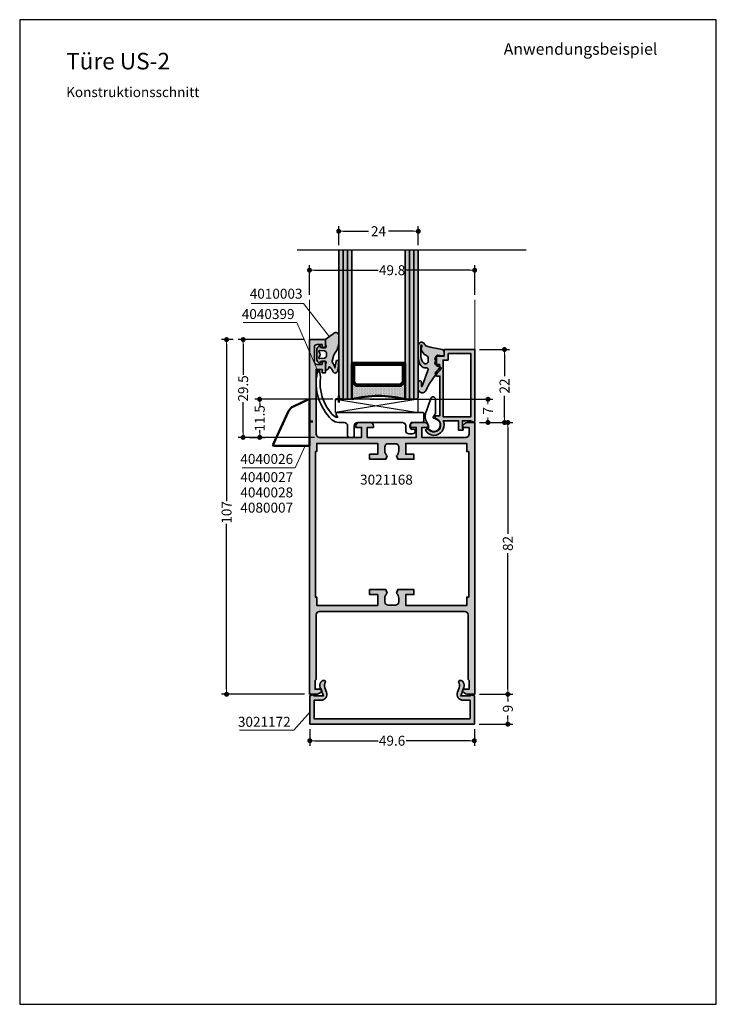
# Model space of a CAD drawing. Extents: x -1 to 2911, y -300 to 1517.
# Drawn here: x 1200 to 1410, y -300 to -3 of the extents above; entities that cross this region are included whole.
import ezdxf
from ezdxf.enums import TextEntityAlignment as Align

# ---------------------------------------------------------------- set-up
doc = ezdxf.new("R2010")
doc.units = 0
doc.header["$PDMODE"] = 2
for name, color, linetype, lineweight in [('Aluminium-AM_0', 40, 'Continuous', 35), ('AM_0', 2, 'Continuous', 35), ('AM_1', 32, 'Continuous', 50), ('AM_5', 9, 'Continuous', 20), ('AM_6', 10, 'Continuous', 25), ('AM_8', 251, 'Continuous', 18), ('AM_C', 50, 'Continuous', 50), ('AM_S', 80, 'Continuous', 50), ('CONST25', 2, 'Continuous', 25), ('Cont3', 70, 'Continuous', 13), ('Glas', 80, 'Continuous', 50), ('Glas-AM_0', 96, 'Continuous', 35), ('Glas-AM_4', 66, 'Continuous', 25), ('Glas6', 85, 'Continuous', 18), ('Gummi-AM_0', 185, 'Continuous', 35), ('Kunststoff-AM_0', 204, 'Continuous', 35)]:
    doc.layers.add(name, color=color, linetype=linetype, lineweight=lineweight)
doc.layers.add('BOUND_EXT', color=30, linetype='Continuous')
doc.layers.add('WBC-GER-ENG', color=7, linetype='Continuous')
doc.styles.add('HBS_DIMTEXTSTYLE', font='isocp.shx', dxfattribs={"width": 0.8})
doc.styles.add('SWISS', font='swiss.ttf')
doc.styles.add('SWISSB', font='swissb.ttf')
doc.styles.add('SWISSL', font='swissl.ttf')
doc.dimstyles.new('Konstruktionsschnitt 1-1$0', dxfattribs={"dimscale": 0, "dimtxt": 3, "dimasz": 1.5, "dimexe": 1.5, "dimexo": 1.5, "dimgap": 1.5, "dimtad": 0, "dimdsep": 46, "dimtxsty": 'HBS_DIMTEXTSTYLE', "dimblk": 'PUNKT', "dimcen": 0, "dimclrd": 3, "dimclre": 3, "dimclrt": 2, "dimadec": 1, "dimazin": 2, "dimtfac": 0.7, "dimtofl": 0, "dimtmove": 0, "dimatfit": 3, "dimfxl": 1, "dimtolj": 1, "dimtzin": 0, "dimarcsym": 0})

# ---------------------------------------------------------------- blocks, each defined once
blk = doc.blocks.new('$$_EX')
at = {"layer": 'BOUND_EXT'}
blk.add_lwpolyline([(210, 0), (210, 297), (0, 297), (0, 0)], close=True, dxfattribs=at)
blk = doc.blocks.new('WI4040026')
blk.add_line((0, 0), (1, 0))
blk.add_lwpolyline([(-4.84, 4.61), (-0.43, 6.67, -0.548619), (0, 6.4), (0, -7.3), (-10.7, -7.3, -0.548619), (-10.97, -6.87), (-6.29, 3.16, -0.176327)], format="xyb", close=True)
blk = doc.blocks.new('PUNKT')
at = {"color": 0, "linetype": 'Continuous'}
blk.add_line((-0.5, 0), (-1, 0), dxfattribs=at)
at = {"color": 0, "linetype": 'Continuous', "const_width": 0.5}
blk.add_lwpolyline([(-0.25, 0, 1), (0.25, 0, 1)], format="xyb", close=True, dxfattribs=at)
blk = doc.blocks.new('*D242')
at = {"layer": 'AM_5', "color": 3, "lineweight": -2, "transparency": 16777216}
for p, q in [((1338.66, -206.49), (1348.66, -206.49)), ((1347.16, -207.99), (1347.16, -208.7)), ((1347.16, -213.99), (1347.16, -212.92)), ((1338.56, -215.49), (1348.66, -215.49))]:
    blk.add_line(p, q, dxfattribs=at)
at = {"layer": 'AM_5', "color": 3, "lineweight": -2, "transparency": 16777216, "xscale": 1.5, "yscale": 1.5, "zscale": 1.5}
for p, rotation in [((1347.16, -206.49), 90), ((1347.16, -215.49), 270)]:
    blk.add_blockref('PUNKT', p, dxfattribs=dict(at, rotation=rotation))
at = {"layer": 'AM_5', "color": 2, "transparency": 16777216, "insert": (1347.16, -210.81), "char_height": 3, "attachment_point": 5, "rotation": 90, "style": 'HBS_DIMTEXTSTYLE'}
blk.add_mtext('\\A1;9', dxfattribs=at)
blk = doc.blocks.new('*D243')
at = {"layer": 'AM_5', "color": 3, "lineweight": -2, "transparency": 16777216}
for p, q in [((1287.46, -216.99), (1287.46, -221.99)), ((1337.06, -216.99), (1337.06, -221.99)), ((1288.96, -220.49), (1308.05, -220.49)), ((1335.56, -220.49), (1316.46, -220.49))]:
    blk.add_line(p, q, dxfattribs=at)
at = {"layer": 'AM_5', "color": 3, "lineweight": -2, "transparency": 16777216, "xscale": 1.5, "yscale": 1.5, "zscale": 1.5, "rotation": 180}
blk.add_blockref('PUNKT', (1287.46, -220.49), dxfattribs=at)
at = {"layer": 'AM_5', "color": 3, "lineweight": -2, "transparency": 16777216, "xscale": 1.5, "yscale": 1.5, "zscale": 1.5}
blk.add_blockref('PUNKT', (1337.06, -220.49), dxfattribs=at)
at = {"layer": 'AM_5', "color": 2, "transparency": 16777216, "insert": (1312.26, -220.49), "char_height": 3, "attachment_point": 5, "style": 'HBS_DIMTEXTSTYLE'}
blk.add_mtext('\\A1;49.6', dxfattribs=at)
blk = doc.blocks.new('WI3021172')
at = {"layer": 'AM_8'}
h = blk.add_hatch(color=157, dxfattribs=at)
h.dxf.hatch_style = 1
h.paths.add_polyline_path([(49.7, -0.5), (48.83, -0.17, -0.213422), (48.08, -0.5), (45.61, -0.5), (46.53, 2.02, 0.221695), (46.38, 3.7, 0.267949), (45.52, 4.2), (45.18, 4.2), (44.93, 3.74, -0.234492), (45.13, 1.97), (44.64, 0.62, 0.520567), (46.33, -1.8), (48.4, -1.8), (48.4, -7.4), (1.4, -7.4), (1.4, -1.8), (3.47, -1.8, 0.520567), (5.16, 0.62), (4.67, 1.97, -0.234492), (4.87, 3.74), (4.62, 4.2), (4.28, 4.2, 0.267949), (3.42, 3.7, 0.221695), (3.27, 2.02), (4.19, -0.5), (1.72, -0.5, -0.213422), (0.97, -0.17), (0.1, -0.5), (0.1, -9), (49.7, -9)])
at = {"layer": 'Aluminium-AM_0'}
blk.add_lwpolyline([(49.7, -9), (49.7, -0.5), (48.83, -0.17, -0.213422), (48.08, -0.5), (45.61, -0.5), (46.53, 2.02, 0.221695), (46.38, 3.7, 0.267949), (45.52, 4.2), (45.18, 4.2), (44.93, 3.74, -0.234492), (45.13, 1.97), (44.64, 0.62, 0.520567), (46.33, -1.8), (48.4, -1.8), (48.4, -7.4), (1.4, -7.4), (1.4, -1.8), (3.47, -1.8, 0.520567), (5.16, 0.62), (4.67, 1.97, -0.234492), (4.87, 3.74), (4.62, 4.2), (4.28, 4.2, 0.267949), (3.42, 3.7, 0.221695), (3.27, 2.02), (4.19, -0.5), (1.72, -0.5, -0.213422), (0.97, -0.17), (0.1, -0.5), (0.1, -9), (49.7, -9)], format="xyb", close=True, dxfattribs=at)
blk = doc.blocks.new('*D244')
at = {"layer": 'AM_5', "color": 3, "lineweight": -2, "transparency": 16777216}
for p, q in [((1338.66, -124.49), (1348.66, -124.49)), ((1347.16, -125.99), (1347.16, -158.1)), ((1347.16, -204.99), (1347.16, -163.88)), ((1338.66, -206.49), (1348.66, -206.49))]:
    blk.add_line(p, q, dxfattribs=at)
at = {"layer": 'AM_5', "color": 3, "lineweight": -2, "transparency": 16777216, "xscale": 1.5, "yscale": 1.5, "zscale": 1.5}
for p, rotation in [((1347.16, -124.49), 90), ((1347.16, -206.49), 270)]:
    blk.add_blockref('PUNKT', p, dxfattribs=dict(at, rotation=rotation))
at = {"layer": 'AM_5', "color": 2, "transparency": 16777216, "insert": (1347.16, -160.99), "char_height": 3, "attachment_point": 5, "rotation": 90, "style": 'HBS_DIMTEXTSTYLE'}
blk.add_mtext('\\A1;82', dxfattribs=at)
blk = doc.blocks.new('*D245')
at = {"layer": 'AM_5', "color": 3, "lineweight": -2, "transparency": 16777216}
for p, q in [((1264.36, -99.49), (1260.86, -99.49)), ((1262.36, -100.99), (1262.36, -148.19)), ((1262.36, -204.99), (1262.36, -155.03)), ((1285.86, -206.49), (1260.86, -206.49))]:
    blk.add_line(p, q, dxfattribs=at)
at = {"layer": 'AM_5', "color": 3, "lineweight": -2, "transparency": 16777216, "xscale": 1.5, "yscale": 1.5, "zscale": 1.5}
for p, rotation in [((1262.36, -99.49), 90), ((1262.36, -206.49), 270)]:
    blk.add_blockref('PUNKT', p, dxfattribs=dict(at, rotation=rotation))
at = {"layer": 'AM_5', "color": 2, "transparency": 16777216, "insert": (1262.36, -151.61), "char_height": 3, "attachment_point": 5, "rotation": 90, "style": 'HBS_DIMTEXTSTYLE'}
blk.add_mtext('\\A1;107', dxfattribs=at)
blk = doc.blocks.new('*D246')
at = {"layer": 'AM_5', "color": 3, "lineweight": -2, "transparency": 16777216}
for p, q in [((1294.37, -117.49), (1270.86, -117.49)), ((1272.36, -118.99), (1272.36, -119.65)), ((1272.36, -127.49), (1272.36, -126.83)), ((1269.23, -128.99), (1273.86, -128.99))]:
    blk.add_line(p, q, dxfattribs=at)
at = {"layer": 'AM_5', "color": 3, "lineweight": -2, "transparency": 16777216, "xscale": 1.5, "yscale": 1.5, "zscale": 1.5}
for p, rotation in [((1272.36, -117.49), 90), ((1272.36, -128.99), 270)]:
    blk.add_blockref('PUNKT', p, dxfattribs=dict(at, rotation=rotation))
at = {"layer": 'AM_5', "color": 2, "transparency": 16777216, "insert": (1272.36, -123.24), "char_height": 3, "attachment_point": 5, "rotation": 90, "style": 'HBS_DIMTEXTSTYLE'}
blk.add_mtext('\\A1;11.5', dxfattribs=at)
blk = doc.blocks.new('*D247')
at = {"layer": 'AM_5', "color": 3, "lineweight": -2, "transparency": 16777216}
for p, q in [((1285.86, -99.49), (1265.86, -99.49)), ((1267.36, -100.99), (1267.36, -110.13)), ((1267.36, -127.49), (1267.36, -118.34)), ((1288.86, -128.99), (1265.86, -128.99))]:
    blk.add_line(p, q, dxfattribs=at)
at = {"layer": 'AM_5', "color": 3, "lineweight": -2, "transparency": 16777216, "xscale": 1.5, "yscale": 1.5, "zscale": 1.5}
for p, rotation in [((1267.36, -99.49), 90), ((1267.36, -128.99), 270)]:
    blk.add_blockref('PUNKT', p, dxfattribs=dict(at, rotation=rotation))
at = {"layer": 'AM_5', "color": 2, "transparency": 16777216, "insert": (1267.36, -114.24), "char_height": 3, "attachment_point": 5, "rotation": 90, "style": 'HBS_DIMTEXTSTYLE'}
blk.add_mtext('\\A1;29.5', dxfattribs=at)
blk = doc.blocks.new('WI3021168')
at = {"layer": 'AM_8'}
h = blk.add_hatch(color=157, dxfattribs=at)
h.dxf.hatch_style = 1
h.paths.add_polyline_path([(49.8, 82), (47.9, 82, 0.198912), (46.49, 81.41), (46.09, 81.01), (46.3, 80.5), (48.1, 80.5), (48.1, 78.5, -0.414214), (47.1, 77.5), (33.9, 77.5), (33.9, 80.5), (35.8, 80.5), (35.8, 81, 0.414214), (34.8, 82), (31.3, 82, 0.414214), (30.3, 81), (30.3, 80.5), (32.2, 80.5), (32.2, 77.5), (17.4, 77.5), (17.4, 80.5), (19.3, 80.5), (19.3, 81, 0.414214), (18.3, 82), (15, 82, 0.414214), (14, 81), (14, 80.5), (15.7, 80.5), (15.7, 77.5), (3, 77.5, -0.414214), (2, 78.5), (2, 98), (3.8, 98), (3.8, 97), (4.8, 97), (4.8, 100.5), (3.8, 100.5), (3.8, 99.5), (2.3, 99.5, -0.414214), (1.5, 100.3), (1.5, 104.7, -0.414214), (2.3, 105.5), (3.8, 105.5), (3.8, 104.5), (4.8, 104.5), (4.8, 107), (0, 107), (0, 0), (1.9, 0, 0.198912), (3.31, 0.59), (3.71, 0.99), (3.5, 1.5), (1.7, 1.5), (1.7, 4.2), (2, 4.5), (2, 24, -0.414214), (3, 25), (46.8, 25, -0.414214), (47.8, 24), (47.8, 4.5), (48.1, 4.2), (48.1, 1.5), (46.3, 1.5), (46.09, 0.99), (46.49, 0.59, 0.198912), (47.9, 0), (49.8, 0)])
h.paths.add_polyline_path([(47.4, 75.7), (47.4, 73.2), (48, 73.2), (48, 29.3), (47.4, 29.3), (47.4, 26.8), (29, 26.8), (29, 30.1), (31.5, 30.1), (31.5, 31.6), (26.6, 31.6), (26.2, 30.55, -0.211872), (26.9, 29), (26.9, 27.9, -0.414214), (25.9, 26.9), (23.7, 26.9, -0.414214), (22.7, 27.9), (22.7, 28.98, -0.214982), (23.4, 30.55), (23, 31.6), (18.1, 31.6), (18.1, 30.1), (20.6, 30.1), (20.6, 26.8), (2.2, 26.8), (2.2, 29.3), (1.8, 29.3), (1.8, 73.2), (2.2, 73.2), (2.2, 75.7), (20.6, 75.7), (20.6, 72.4), (18.1, 72.4), (18.1, 70.9), (23, 70.9), (23.4, 71.95, -0.211872), (22.7, 73.5), (22.7, 74.6, -0.414214), (23.7, 75.6), (25.9, 75.6, -0.414214), (26.9, 74.6), (26.9, 73.52, -0.214982), (26.2, 71.95), (26.6, 70.9), (31.5, 70.9), (31.5, 72.4), (29, 72.4), (29, 75.7)], flags=16)
at = {"layer": 'Aluminium-AM_0'}
for points in [[(0, 0), (1.9, 0, 0.198912), (3.31, 0.59), (3.71, 0.99), (3.5, 1.5), (1.7, 1.5), (1.7, 4.2), (2, 4.5), (2, 24, -0.414214), (3, 25), (46.8, 25, -0.414214), (47.8, 24), (47.8, 4.5), (48.1, 4.2), (48.1, 1.5), (46.3, 1.5), (46.09, 0.99), (46.49, 0.59, 0.198912), (47.9, 0), (49.8, 0), (49.8, 82), (47.9, 82, 0.198912), (46.49, 81.41), (46.09, 81.01), (46.3, 80.5), (48.1, 80.5), (48.1, 78.5, -0.414214), (47.1, 77.5), (33.9, 77.5), (33.9, 80.5), (35.8, 80.5), (35.8, 81, 0.414214), (34.8, 82), (31.3, 82, 0.414214), (30.3, 81), (30.3, 80.5), (32.2, 80.5), (32.2, 77.5), (17.4, 77.5), (17.4, 80.5), (19.3, 80.5), (19.3, 81, 0.414214), (18.3, 82), (15, 82, 0.414214), (14, 81), (14, 80.5), (15.7, 80.5), (15.7, 77.5), (3, 77.5, -0.414214), (2, 78.5), (2, 98), (3.8, 98), (3.8, 97), (4.8, 97), (4.8, 100.5), (3.8, 100.5), (3.8, 99.5), (2.3, 99.5, -0.414214), (1.5, 100.3), (1.5, 104.7, -0.414214), (2.3, 105.5), (3.8, 105.5), (3.8, 104.5), (4.8, 104.5), (4.8, 107), (0, 107), (0, 0)], [(1.8, 73.2), (2.2, 73.2), (2.2, 75.7), (20.6, 75.7), (20.6, 72.4), (18.1, 72.4), (18.1, 70.9), (23, 70.9), (23.4, 71.95, -0.211872), (22.7, 73.5), (22.7, 74.6, -0.414214), (23.7, 75.6), (25.9, 75.6, -0.414214), (26.9, 74.6), (26.9, 73.5, -0.211872), (26.2, 71.95), (26.6, 70.9), (31.5, 70.9), (31.5, 72.4), (29, 72.4), (29, 75.7), (47.4, 75.7), (47.4, 73.2), (48, 73.2), (48, 29.3), (47.4, 29.3), (47.4, 26.8), (29, 26.8), (29, 30.1), (31.5, 30.1), (31.5, 31.6), (26.6, 31.6), (26.2, 30.55, -0.211872), (26.9, 29), (26.9, 27.9, -0.414214), (25.9, 26.9), (23.7, 26.9, -0.414214), (22.7, 27.9), (22.7, 29, -0.211872), (23.4, 30.55), (23, 31.6), (18.1, 31.6), (18.1, 30.1), (20.6, 30.1), (20.6, 26.8), (2.2, 26.8), (2.2, 29.3), (1.8, 29.3), (1.8, 73.2)]]:
    blk.add_lwpolyline(points, format="xyb", close=True, dxfattribs=at)
blk = doc.blocks.new('*D336')
at = {"layer": 'AM_5', "color": 3, "lineweight": -2, "transparency": 16777216}
for p, q in [((1287.36, -85.99), (1287.36, -77.06)), ((1337.16, -85.99), (1337.16, -77.06)), ((1288.86, -78.56), (1308.11, -78.56)), ((1335.66, -78.56), (1316.4, -78.56))]:
    blk.add_line(p, q, dxfattribs=at)
at = {"layer": 'AM_5', "color": 3, "lineweight": -2, "transparency": 16777216, "xscale": 1.5, "yscale": 1.5, "zscale": 1.5, "rotation": 180}
blk.add_blockref('PUNKT', (1287.36, -78.56), dxfattribs=at)
at = {"layer": 'AM_5', "color": 3, "lineweight": -2, "transparency": 16777216, "xscale": 1.5, "yscale": 1.5, "zscale": 1.5}
blk.add_blockref('PUNKT', (1337.16, -78.56), dxfattribs=at)
at = {"layer": 'AM_5', "color": 2, "transparency": 16777216, "insert": (1312.26, -78.56), "char_height": 3, "attachment_point": 5, "style": 'HBS_DIMTEXTSTYLE'}
blk.add_mtext('\\A1;49.8', dxfattribs=at)
blk = doc.blocks.new('WI4040399')
at = {"layer": 'Kunststoff-AM_0'}
blk.add_lwpolyline([(19, 3, -0.414214), (19.5, 2.5), (19.5, 0.5, -0.414214), (19, 0), (15.8, 0, 0.414214), (15.5, -0.3), (15.5, -1.69, 0.36397), (15.75, -1.98), (16.65, -2.14, -0.36397), (16.9, -2.44), (16.9, -2.64, -0.414214), (16.1, -3.44), (15, -3.44, -0.414214), (14, -2.44), (14, -1, 0.414214), (13, 0), (-0.5, 0, 0.414214), (-1.5, -1), (-1.5, -4, -0.414214), (-2, -4.5), (-3, -4.5, -0.414214), (-3.5, -4), (-3.5, -1, 0.414214), (-4.5, 0), (-6.17, 0, -0.19153), (-8.23, 0.82, -0.262382), (-12.65, 15.08), (-12.53, 15.66, -0.8391), (-11.94, 15.64), (-11.67, 13.72, 0.221999), (-8.12, 2.42, 0.15909), (-6.5, 1.5), (-6.93, 2.25, -0.57735), (-6.5, 3), (19, 3)], format="xyb", close=True, dxfattribs=at)
blk = doc.blocks.new('*D337')
at = {"layer": 'AM_5', "color": 3, "lineweight": -2, "transparency": 16777216}
for p, q in [((1305.66, -117.49), (1342.66, -117.49)), ((1341.16, -118.99), (1341.16, -119.01)), ((1338.66, -124.49), (1342.66, -124.49)), ((1341.16, -122.99), (1341.16, -122.97))]:
    blk.add_line(p, q, dxfattribs=at)
at = {"layer": 'AM_5', "color": 3, "lineweight": -2, "transparency": 16777216, "xscale": 1.5, "yscale": 1.5, "zscale": 1.5}
for p, rotation in [((1341.16, -117.49), 90), ((1341.16, -124.49), 270)]:
    blk.add_blockref('PUNKT', p, dxfattribs=dict(at, rotation=rotation))
at = {"layer": 'AM_5', "color": 2, "transparency": 16777216, "insert": (1341.16, -120.99), "char_height": 3, "attachment_point": 5, "rotation": 90, "style": 'HBS_DIMTEXTSTYLE'}
blk.add_mtext('\\A1;7', dxfattribs=at)
blk = doc.blocks.new('WI4020006')
at = {"layer": 'Gummi-AM_0'}
blk.add_lwpolyline([(0.5, 3.55), (-0.19, 2.35, 0.580267), (-0.02, 2.05, -1.597325), (-1.6, -1.28), (-1.6, -0.12), (-2.07, 0.68, -0.221695), (-2.36, 4.05), (-0.92, 8.02, -0.8391), (0.5, 7.77), (0.5, 3.55)], format="xyb", close=True, dxfattribs=at)
blk = doc.blocks.new('*D338')
at = {"layer": 'AM_5', "color": 3, "lineweight": -2, "transparency": 16777216}
for p, q in [((1296.16, -70.99), (1296.16, -65.31)), ((1320.16, -70.99), (1320.16, -65.31)), ((1297.66, -66.81), (1305.19, -66.81)), ((1318.66, -66.81), (1311.13, -66.81))]:
    blk.add_line(p, q, dxfattribs=at)
at = {"layer": 'AM_5', "color": 3, "lineweight": -2, "transparency": 16777216, "xscale": 1.5, "yscale": 1.5, "zscale": 1.5, "rotation": 180}
blk.add_blockref('PUNKT', (1296.16, -66.81), dxfattribs=at)
at = {"layer": 'AM_5', "color": 3, "lineweight": -2, "transparency": 16777216, "xscale": 1.5, "yscale": 1.5, "zscale": 1.5}
blk.add_blockref('PUNKT', (1320.16, -66.81), dxfattribs=at)
at = {"layer": 'AM_5', "color": 2, "transparency": 16777216, "insert": (1308.16, -66.81), "char_height": 3, "attachment_point": 5, "style": 'HBS_DIMTEXTSTYLE'}
blk.add_mtext('\\A1;24', dxfattribs=at)
blk = doc.blocks.new('*D339')
at = {"layer": 'AM_5', "color": 3, "lineweight": -2, "transparency": 16777216}
for p, q in [((1338.66, -102.49), (1347.66, -102.49)), ((1346.16, -103.99), (1346.16, -110.57)), ((1346.16, -122.99), (1346.16, -116.41)), ((1338.66, -124.49), (1347.66, -124.49))]:
    blk.add_line(p, q, dxfattribs=at)
at = {"layer": 'AM_5', "color": 3, "lineweight": -2, "transparency": 16777216, "xscale": 1.5, "yscale": 1.5, "zscale": 1.5}
for p, rotation in [((1346.16, -102.49), 90), ((1346.16, -124.49), 270)]:
    blk.add_blockref('PUNKT', p, dxfattribs=dict(at, rotation=rotation))
at = {"layer": 'AM_5', "color": 2, "transparency": 16777216, "insert": (1346.16, -113.49), "char_height": 3, "attachment_point": 5, "rotation": 90, "style": 'HBS_DIMTEXTSTYLE'}
blk.add_mtext('\\A1;22', dxfattribs=at)
blk = doc.blocks.new('WI4010003')
at = {"layer": 'AM_8'}
h = blk.add_hatch(color=253, dxfattribs=at)
h.dxf.hatch_style = 1
h.paths.add_polyline_path([(0.23, -2.13, -0.520567), (0.04, -2.4), (-1.33, -2.4, -0.36397), (-1.53, -2.23), (-1.58, -1.97, 0.594937), (-1.91, -1.85), (-2.12, -2.05, 0.208), (-2.6, -3.15), (-2.6, -5.85, 0.208), (-2.12, -6.95), (-1.91, -7.15, 0.594937), (-1.58, -7.03), (-1.53, -6.77, -0.36397), (-1.33, -6.6), (0.04, -6.6, -0.520567), (0.23, -6.87), (0.02, -7.45, 0.087489), (0, -7.55), (0, -8.8, 0.414214), (0.3, -9.1), (0.48, -9.1, 0.198912), (0.69, -9.01), (0.91, -8.79, 0.198912), (1, -8.58), (1, -8.39, -0.689477), (1.35, -8.26, -0.056384), (2.39, -9.73, 0.619984), (3.64, -9.68, 0.020859), (3.98, -7.32, 0.02499), (4, -6.82), (4, -6.72, 0.939307), (3.21, -6.59, -0.03828), (2.86, -8.53, 0.079352), (2.05, -6.76, -0.219115), (2.01, -6.51), (2.32, -5.38, -0.093714), (3.12, -3.7, 0.160241), (4, -1.03), (4, 1.34, 0.606815), (2.73, 2), (0.13, 0.17, 0.244698), (0, -0.07), (0, -1.45, 0.087489), (0.02, -1.55)])
h.paths.add_polyline_path([(0.3, -4.02), (0.3, -4.98, -0.378866), (-0.23, -5.57), (-1.66, -5.75, -0.717695), (-1.91, -5.24, 0.421053), (-1.91, -3.76, -0.717695), (-1.66, -3.25), (-0.23, -3.43, -0.378866)], flags=16)
at = {"layer": 'Gummi-AM_0'}
for points in [[(-2.6, -5.85, 0.208), (-2.12, -6.95), (-1.91, -7.15, 0.594937), (-1.58, -7.03), (-1.53, -6.77, -0.36397), (-1.33, -6.6), (0.04, -6.6, -0.520567), (0.23, -6.87), (0.02, -7.45, 0.087489), (0, -7.55), (0, -8.8, 0.414214), (0.3, -9.1), (0.48, -9.1, 0.198912), (0.69, -9.01), (0.91, -8.79, 0.198912), (1, -8.58), (1, -8.39, -0.689477), (1.35, -8.26, -0.056384), (2.39, -9.73, 0.619984), (3.64, -9.68, 0.020859), (3.98, -7.32, 0.02499), (4, -6.82), (4, -6.72, 0.939307), (3.21, -6.59, -0.03828), (2.86, -8.53, 0.079668), (2.05, -6.76, -0.212371), (2.01, -6.51), (2.32, -5.38, -0.093714), (3.12, -3.7, 0.160241), (4, -1.03), (4, 1.34, 0.606815), (2.73, 2), (0.13, 0.17, 0.244698), (0, -0.07), (0, -1.45, 0.087489), (0.02, -1.55), (0.23, -2.13, -0.520567), (0.04, -2.4), (-1.33, -2.4, -0.36397), (-1.53, -2.23), (-1.58, -1.97, 0.594937), (-1.91, -1.85), (-2.12, -2.05, 0.208), (-2.6, -3.15)], [(0.3, -4.98, -0.378866), (-0.23, -5.57), (-1.66, -5.75, -0.717695), (-1.91, -5.24, 0.421053), (-1.91, -3.76, -0.717695), (-1.66, -3.25), (-0.23, -3.43, -0.378866), (0.3, -4.02)]]:
    blk.add_lwpolyline(points, format="xyb", close=True, dxfattribs=at)
blk = doc.blocks.new('A-4010015_compressed_wos')
at = {"layer": 'AM_8'}
h = blk.add_hatch(color=253, dxfattribs=at)
h.dxf.hatch_style = 1
h.paths.add_polyline_path([(-2.44, 2.63), (-3.1, 2.78, -0.223403), (-4.11, 3.56, 0.787487), (-6, 3.1), (-6, -0.53, 0.171661), (-5.11, -3.05), (-4.79, -3.34, 0.185339), (-4.12, -3.6), (-3.53, -3.6, -0.63707), (-3.12, -4.47), (-4.83, -9.16, -0.143431), (-4.93, -9.29, -0.17667), (-5, -9.1), (-5, -8.03, 1), (-6, -8.03), (-6, -10.09, 0.729516), (-3.76, -10.55, -0.088397), (0.59, -4.3, 0.036524), (0.87, -3.84, 0.436107), (0.7, -3.44), (-0.37, -3.05, -0.315299), (-0.5, -2.86), (-0.5, -0.1, -0.449698), (-0.16, 0.2), (1.46, 0, 0.449698), (1.8, 0.3), (1.8, 1.17, 0.373137), (1.11, 1.96)])
h.paths.add_polyline_path([(-3, -0.7), (-3, -1.6, -0.639149), (-4.32, -2.21, -0.220145), (-5.2, -0.3), (-5.2, 3.15, -1), (-4.9, 3.15), (-4.9, 2.78, -0.317837), (-5.1, 2.5), (-5.1, 2.38, 0.309207), (-3.51, 0.05, -0.309248)], flags=16)
at = {"layer": 'Gummi-AM_0'}
for points in [[(-2.44, 2.63), (-3.1, 2.78, -0.22337), (-4.11, 3.56, 0.787487), (-6, 3.1), (-6, -0.53, 0.171714), (-5.11, -3.05), (-4.79, -3.34, 0.185339), (-4.12, -3.6), (-3.53, -3.6, -0.63707), (-3.12, -4.47), (-4.83, -9.16, -0.143431), (-4.93, -9.29, -0.17667), (-5, -9.1), (-5, -8.03, 1), (-6, -8.03), (-6, -10.09, 0.729516), (-3.76, -10.55, -0.088397), (0.59, -4.3, 0.033556), (0.85, -3.88, 0.480168), (0.7, -3.44), (-0.37, -3.05, -0.315299), (-0.5, -2.86), (-0.5, -0.1, -0.449698), (-0.16, 0.2), (1.46, 0, 0.449698), (1.8, 0.3), (1.8, 1.17, 0.348859), (1.18, 1.95), (-2.44, 2.63)], [(-3.51, 0.05, -0.309238), (-3, -0.7), (-3, -1.6, -0.639037), (-4.32, -2.21, -0.220229), (-5.2, -0.3), (-5.2, 3.15, -1), (-4.9, 3.15), (-4.9, 2.78, -0.317837), (-5.1, 2.5), (-5.1, 2.38, 0.309237), (-3.51, 0.05)]]:
    blk.add_lwpolyline(points, format="xyb", close=True, dxfattribs=at)
blk = doc.blocks.new('3991004')
at = {"layer": 'AM_8'}
h = blk.add_hatch(color=157, dxfattribs=at)
h.dxf.hatch_style = 1
h.paths.add_polyline_path([(-0.5, -1.25), (-0.04, -0.45), (-0.3, 0), (-22, 0), (-22, -9.2), (-20, -9.2), (-20, -11.57), (-19.21, -11.97, -0.339409), (-17.99, -12), (-17.5, -11.77), (-17.5, -10.6), (-16.35, -10.6), (-14.82, -11.88), (-14, -11.5), (-14, -10.5), (-2, -10.5), (-2, -11.85), (-1.12, -11.94, -1.335288), (2.22, -13.64), (1.83, -14.47), (2.23, -14.87, 0.274409), (3.9, -12.3, 0.504614), (-0.11, -9.34), (-0.5, -9.46), (-0.5, -4.9), (2.3, -4.9), (2.3, -3.5), (1.9, -3.5), (1.9, -3.7), (-0.5, -3.7)])
h.paths.add_polyline_path([(-1.7, -9.5), (-18.8, -9.5), (-18.8, -8), (-20.8, -8), (-20.8, -1.2), (-1.7, -1.2)], flags=16)
at = {"layer": 'Aluminium-AM_0'}
blk.add_lwpolyline([(-2, -11.85), (-2, -10.5), (-14, -10.5), (-14, -11.5), (-14.82, -11.88), (-16.35, -10.6), (-17.5, -10.6), (-17.5, -11.77), (-17.99, -12, 0.339409), (-19.21, -11.97), (-20, -11.57), (-20, -9.2), (-22, -9.2), (-22, 0), (-0.3, 0), (-0.04, -0.45), (-0.5, -1.25), (-0.5, -3.7), (1.9, -3.7), (1.9, -3.5), (2.3, -3.5), (2.3, -4.9), (-0.5, -4.9), (-0.5, -9.46), (-0.11, -9.34, -0.504614), (3.9, -12.3, -0.274409), (2.23, -14.87), (1.83, -14.47), (2.22, -13.64, 1.335288), (-1.12, -11.94), (-2, -11.85)], format="xyb", close=True, dxfattribs=at)
blk.add_lwpolyline([(-20.8, -8), (-20.8, -1.2), (-1.7, -1.2), (-1.7, -9.5), (-18.8, -9.5), (-18.8, -8), (-20.8, -8)], close=True, dxfattribs=at)
blk = doc.blocks.new('kst16')
at = {"layer": 'Glas6'}
h = blk.add_hatch(dxfattribs=at)
h.set_pattern_fill('DOTS', color=256, scale=0.3, style=0)
h.set_pattern_definition([(0, (-55.14603, 9.9161), (0.238125, 0.47625), [0, -0.47625])])
h.paths.add_polyline_path([(0, 16, -0.125), (0, 0), (5.04, 0, -1), (5.04, 0.25, -0.198912), (4.97, 0.28), (4.03, 1.22, -0.198912), (4, 1.29), (4, 12), (4, 14.71, -0.198912), (4.03, 14.78), (4.97, 15.72, -0.198912), (5.04, 15.75, -1), (5.04, 16)])
h = blk.add_hatch(dxfattribs=at)
h.set_pattern_fill('ANSI37', color=256, scale=0.2, style=0)
h.set_pattern_definition([(45, (-215.146, 1.9161), (-0.4490128, 0.4490128), []), (135, (-215.146, 1.9161), (-0.4490128, -0.4490128), [])])
h.paths.add_polyline_path([(11, 15.55, 0.414214), (10.8, 15.75), (10.6, 15.75), (10.6, 15.7), (5.06, 15.7, 0.198912), (4.99, 15.67), (4.08, 14.76, 0.198912), (4.05, 14.69), (4.05, 12), (4.05, 1.31, 0.198912), (4.08, 1.24), (4.99, 0.33, 0.198912), (5.06, 0.3), (10.6, 0.3), (10.6, 0.25), (10.75, 0.25), (10.8, 0.25, 0.414214), (11, 0.45), (11, 12)])
h.paths.add_polyline_path([(10.35, 12), (10.35, 1, -0.414214), (10.05, 0.7), (5.35, 0.7, -0.198912), (5.07, 0.82), (4.57, 1.32, -0.198912), (4.45, 1.6), (4.45, 12), (4.45, 14.4, -0.198912), (4.57, 14.68), (5.07, 15.18, -0.198912), (5.35, 15.3), (10.05, 15.3, -0.414214), (10.35, 15)], flags=16)
h = blk.add_hatch(dxfattribs=at)
h.set_pattern_fill('DOTS', color=256, scale=0.1, style=0)
h.set_pattern_definition([(0, (-55.14603, 9.91611), (0.079375, 0.15875), [0, -0.15875])])
h.paths.add_polyline_path([(5.04, 16, 1), (5.04, 15.75), (10.75, 15.75, 1), (10.75, 16)])
h = blk.add_hatch(dxfattribs=at)
h.set_pattern_fill('DOTS', color=256, scale=0.1, style=0)
h.set_pattern_definition([(0, (-55.14603, 1.91611), (0.079375, 0.15875), [0, -0.15875])])
h.paths.add_polyline_path([(5.04, 0.25, 1), (5.04, 0), (10.75, 0, 1), (10.75, 0.25)])
at = {"layer": 'Glas'}
for points in [[(5.04, 16), (0, 16, -0.125), (0, 0), (5.04, 0)], [(10.6, 15.75), (10.6, 15.7), (5.06, 15.7, 0.198912), (4.99, 15.67), (4.08, 14.76, 0.198912), (4.05, 14.69), (4.05, 12), (4.05, 1.31, 0.198912), (4.08, 1.24), (4.99, 0.33, 0.198912), (5.06, 0.3), (10.6, 0.3), (10.6, 0.25)]]:
    blk.add_lwpolyline(points, format="xyb", dxfattribs=at)
for points in [[(4, 12), (4, 1.29, 0.198912), (4.03, 1.22), (4.97, 0.28, 0.198912), (5.04, 0.25), (10.8, 0.25, 0.414214), (11, 0.45), (11, 12), (11, 15.55, 0.414214), (10.8, 15.75), (5.04, 15.75, 0.198912), (4.97, 15.72), (4.03, 14.78, 0.198912), (4, 14.71)], [(4.45, 12), (4.45, 1.6, 0.198912), (4.57, 1.32), (5.07, 0.82, 0.198912), (5.35, 0.7), (10.05, 0.7, 0.414214), (10.35, 1), (10.35, 12), (10.35, 15, 0.414214), (10.05, 15.3), (5.35, 15.3, 0.198912), (5.07, 15.18), (4.57, 14.68, 0.198912), (4.45, 14.4)], [(10.75, 15.75, 1), (10.75, 16), (5.04, 16, 1), (5.04, 15.75)], [(10.75, 0.25, -1), (10.75, 0), (5.04, 0, -1), (5.04, 0.25)]]:
    blk.add_lwpolyline(points, format="xyb", close=True, dxfattribs=at)
blk = doc.blocks.new('glas24')
at = {"layer": 'AM_8'}
h = blk.add_hatch(color=134, dxfattribs=at)
h.dxf.hatch_style = 1
h.paths.add_polyline_path([(-24, 0.5), (-23.5, 0), (-20.5, 0), (-20, 0.5), (-20, 45), (-24, 45)])
h = blk.add_hatch(color=134, dxfattribs=at)
h.dxf.hatch_style = 1
h.paths.add_polyline_path([(-4, 0.5), (-3.5, 0), (-0.5, 0), (0, 0.5), (0, 45), (-4, 45)])
h = blk.add_hatch(color=253, dxfattribs=at)
h.dxf.hatch_style = 1
h.paths.add_polyline_path([(-4, 5.04, -1), (-4.25, 5.04, -0.198912), (-4.28, 4.97), (-5.22, 4.03, -0.198912), (-5.29, 4), (-16, 4), (-18.71, 4, -0.198912), (-18.78, 4.03), (-19.72, 4.97, -0.198912), (-19.75, 5.04, -1), (-20, 5.04), (-20, 0.5), (-20, 0, -0.125), (-4, 0)])
at = {"layer": 'Glas'}
blk.add_point((0, 0), dxfattribs=at)
at = {"layer": 'Glas-AM_0'}
for points in [[(-20, 45), (-20, 0.5), (-20.5, 0), (-23.5, 0), (-24, 0.5), (-24, 45)], [(-22.67, 0), (-22.67, 45)], [(-21.33, 0), (-21.33, 45)], [(0, 45), (0, 0.5), (-0.5, 0), (-3.5, 0), (-4, 0.5), (-4, 45)], [(-2.67, 0), (-2.67, 45)], [(-1.33, 0), (-1.33, 45)]]:
    blk.add_lwpolyline(points, dxfattribs=at)
at = {"layer": 'Glas-AM_4'}
blk.add_lwpolyline([(-56.51, 45), (12.54, 45)], dxfattribs=at)
at = {"layer": 'Glas-AM_0', "rotation": 90}
blk.add_blockref('kst16', (-4, 0), dxfattribs=at)

msp = doc.modelspace()

# ---------------------------------------------------------------- linework, layer by layer
at = {"layer": 'AM_5'}
for points in [[(1293.412, -98.636), (1285.544, -88.641), (1269.812, -88.641)], [(1290.075, -109.408), (1283.533, -94.293), (1267.379, -94.293)], [(1286.035, -131.551), (1283.007, -138.195), (1267.03, -138.195)], [(1287.612, -211.732), (1282.655, -217.285), (1266.212, -217.285)]]:
    msp.add_lwpolyline(points, dxfattribs=at)
at = {"layer": 'CONST25'}
msp.add_lwpolyline([(1295.157, -121.489), (1320.157, -121.489), (1320.157, -117.489), (1295.157, -121.489), (1295.157, -117.489), (1320.157, -121.489), (1320.157, -117.489), (1295.157, -117.489)], dxfattribs=at)
at = {"layer": 'Cont3'}
for p, q in [((1287.357, -99.489), (1287.357, -87.489)), ((1287.357, -99.489), (1287.357, -87.489)), ((1337.157, -102.489), (1337.157, -87.489))]:
    msp.add_line(p, q, dxfattribs=at)

# ---------------------------------------------------------------- block references
at = {"layer": 'AM_0', "xscale": -1}
msp.add_blockref('glas24', (1296.157, -117.489), dxfattribs=at)
at = {"layer": 'AM_0', "rotation": 270}
msp.add_blockref('3991004', (1337.157, -124.489), dxfattribs=at)
at = {"layer": 'AM_1'}
msp.add_blockref('A-4010015_compressed_wos', (1326.157, -104.393), dxfattribs=at)
at = {"layer": 'AM_C'}
for name, p in [('WI4010003', (1292.157, -99.489)), ('WI4040399', (1302.357, -124.489)), ('WI4040399', (1302.357, -124.489)), ('WI4040026', (1287.357, -124.251)), ('WI4020006', (1324.857, -125.289))]:
    msp.add_blockref(name, p, dxfattribs=at)
at = {"layer": 'AM_S'}
for name in ['WI3021168', 'WI3021172']:
    msp.add_blockref(name, (1287.357, -206.489), dxfattribs=at)
at = {"layer": 'Cont3'}
msp.add_blockref('$$_EX', (1200, -300), dxfattribs=at)

# ---------------------------------------------------------------- texts
at = {"layer": 'AM_5', "color": 2, "linetype": 'Continuous', "style": 'SWISSL'}
for s, p in [('4010003', (1285.249, -87.155)), ('4040399', (1282.846, -93.293)), ('4040026', (1282.422, -136.995)), ('4040027', (1282.422, -142.495)), ('4040028', (1282.422, -147.095)), ('4080007', (1282.422, -151.695)), ('3021172', (1281.683, -216.285))]:
    msp.add_text(s, height=3, dxfattribs=at).set_placement(p, align=Align.RIGHT)
msp.add_text('3021168', height=3, dxfattribs=at).set_placement((1302.612, -143.237))
at = {"layer": 'AM_6', "color": 7, "style": 'SWISSB'}
msp.add_text('Türe US-2', height=5, dxfattribs=at).set_placement((1214, -18))
at = {"layer": 'WBC-GER-ENG', "char_height": 3}
for s, insert, width, attachment_point, style in [('{\\fSwis721 BT|b0|i0|c0|p34;\\H1.1667x;\\C40;Anwendungsbeispiel}', (1392.233, -13.583), 106.83132, 9, 'SWISSB'), ('{\\C40;Konstruktionsschnitt\\H1.08333x; }', (1214, -23.35), 126.78297, 1, 'SWISS')]:
    msp.add_mtext(s, dxfattribs=dict(at, insert=insert, width=width, attachment_point=attachment_point, style=style))

# ---------------------------------------------------------------- dimensions: what is measured, and where the dimension line sits
at = {"layer": 'AM_5'}
for base, p1, p2, picture, middle in [((1296.157, -66.813), (1320.157, -72.489), (1296.157, -72.489), '*D338', (1308.157, -66.813)), ((1287.357, -78.556), (1337.157, -87.489), (1287.357, -87.489), '*D336', (1312.257, -78.556))]:
    dim = msp.add_linear_dim(base=base, p1=p1, p2=p2, dimstyle='Konstruktionsschnitt 1-1$0', override={"dimscale": 1}, dxfattribs=at)
    dim.commit()
    dim.dimension.update_dxf_attribs({"geometry": picture, "text_midpoint": middle})
for base, p1, p2, picture, middle in [((1262.357, -99.489), (1287.357, -206.489), (1265.857, -99.489), '*D245', (1262.357, -151.608)), ((1267.357, -128.989), (1287.357, -99.489), (1290.357, -128.989), '*D247', (1267.357, -114.239)), ((1272.357, -128.989), (1295.87, -117.489), (1267.732, -128.989), '*D246', (1272.357, -123.239)), ((1341.157, -117.489), (1337.157, -124.489), (1304.157, -117.489), '*D337', (1341.157, -120.989)), ((1347.157, -124.489), (1337.157, -206.489), (1337.157, -124.489), '*D244', (1347.157, -160.989)), ((1347.157, -206.489), (1337.057, -215.489), (1337.157, -206.489), '*D242', (1347.157, -210.807))]:
    dim = msp.add_linear_dim(base=base, p1=p1, p2=p2, angle=90, dimstyle='Konstruktionsschnitt 1-1$0', override={"dimscale": 1}, dxfattribs=at)
    dim.commit()
    dim.dimension.update_dxf_attribs({"geometry": picture, "text_midpoint": middle, "dimtype": 160})
dim = msp.add_linear_dim(base=(1346.157, -102.489), p1=(1337.157, -124.489), p2=(1337.157, -102.489), angle=90, dimstyle='Konstruktionsschnitt 1-1$0', override={"dimscale": 1}, dxfattribs=at)
dim.commit()
dim.dimension.update_dxf_attribs({"geometry": '*D339', "text_midpoint": (1346.157, -113.489)})
dim = msp.add_linear_dim(base=(1287.457, -220.489), p1=(1337.057, -215.489), p2=(1287.457, -215.489), dimstyle='Konstruktionsschnitt 1-1$0', override={"dimscale": 1}, dxfattribs=at)
dim.commit()
dim.dimension.update_dxf_attribs({"geometry": '*D243', "text_midpoint": (1312.257, -220.489), "dimtype": 160})

doc.saveas('drawing.dxf')
